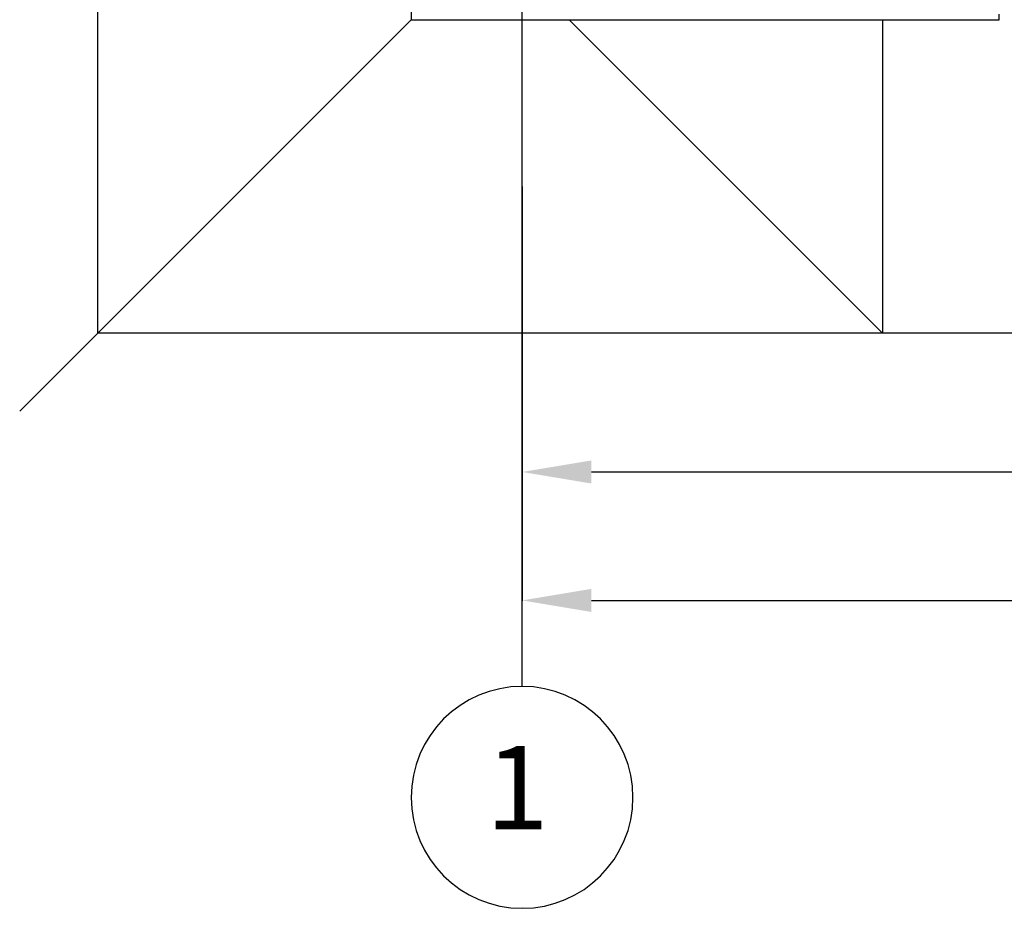
# Model space of a CAD drawing. Units: millimetres. Extents: x -781 to 2918, y -2451 to 297.
# Drawn here: x 2241 to 2312, y -452 to -388 of the extents above; entities that cross this region are included whole.
import ezdxf

# ---------------------------------------------------------------- set-up
doc = ezdxf.new("R2010")
doc.units = ezdxf.units.MM
doc.header["$LTSCALE"] = 3
doc.styles.add('ISOCPEUR', font='isocpeui.ttf', dxfattribs={"height": 2.5})

# ---------------------------------------------------------------- blocks, each defined once
blk = doc.blocks.new('A$C558C5A6B')
for p, q in [((55.188, 41.477), (55.188, 402.677)), ((77.788, 114.477), (77.788, 64.077)), ((85.788, 16), (85.788, 80.86)), ((49.565, 35.854), (77.788, 64.077)), ((77.788, 64.077), (120.188, 64.077)), ((111.788, 41.477), (89.188, 64.077)), ((111.788, 64.077), (111.788, 41.477)), ((120.188, 64.077), (120.188, 64.477)), ((85.788, 52.037), (85.788, 31.439)), ((85.788, 42.774), (85.788, 22.177)), ((716.388, 41.477), (55.188, 41.477)), ((90.788, 31.464), (200.788, 31.464)), ((90.788, 22.202), (680.788, 22.202))]:
    blk.add_line(p, q)
for start, end in [(0, 180), (180, 0)]:
    blk.add_arc((85.788, 8), 8, start, end)
for points in [[(90.788, 32.297), (90.788, 30.631), (85.788, 31.464)], [(90.788, 23.035), (90.788, 21.368), (85.788, 22.202)]]:
    blk.add_solid(points)
at = {"style": 'ISOCPEUR'}
blk.add_text('1', height=6, dxfattribs=at).set_placement((83.159, 5.706))

msp = doc.modelspace()

# ---------------------------------------------------------------- block references
at = {"lineweight": 40}
msp.add_blockref('A$C558C5A6B', (2191.238, -452.287), dxfattribs=at)

doc.saveas('drawing.dxf')
